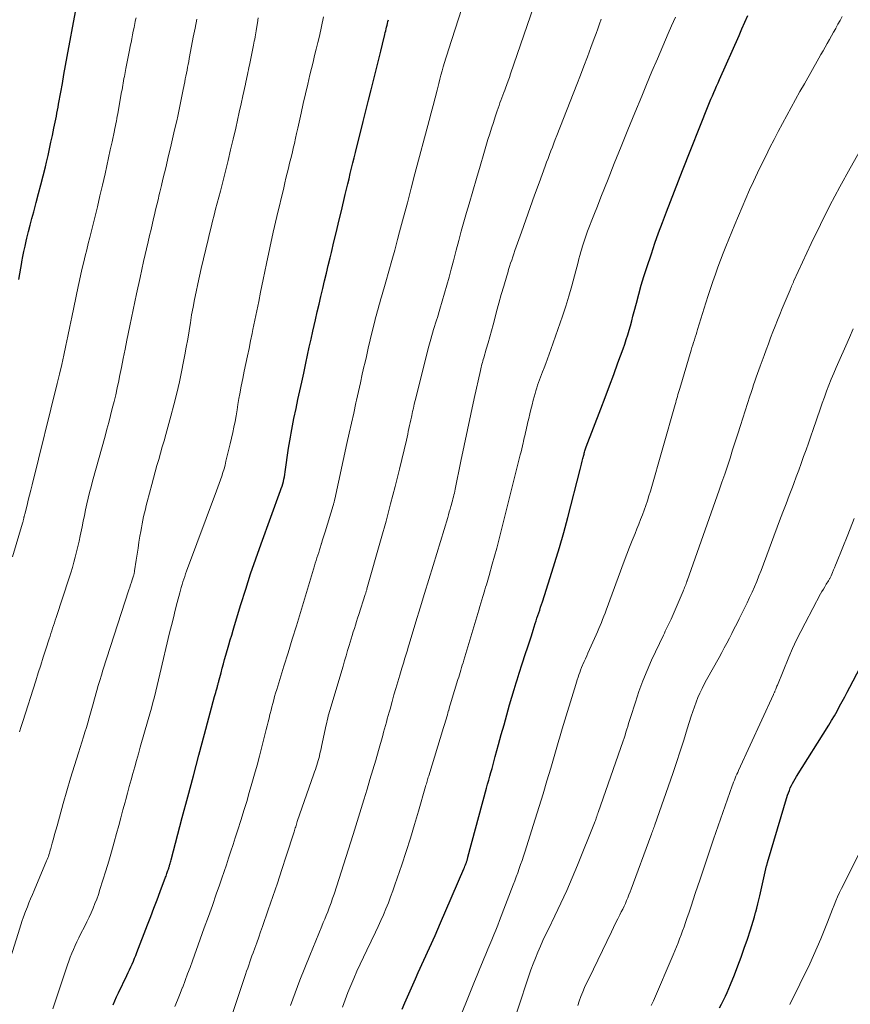
# Model space of a CAD drawing. Units: feet. Extents: x 1924992 to 1930000, y 549986 to 555010.
# Drawn here: x 1927013 to 1927114, y 550098 to 550217 of the extents above; entities that cross this region are included whole.
import ezdxf

# ---------------------------------------------------------------- set-up
doc = ezdxf.new("R2010")
doc.units = ezdxf.units.FT
doc.header["$LTSCALE"] = 100
doc.header["$MEASUREMENT"] = 0
doc.layers.add('CONTOUR INDEX', color=32, linetype='Continuous', lineweight=25)
doc.layers.add('CONTOUR INTERMEDIATE', color=40, linetype='Continuous', lineweight=15)

msp = doc.modelspace()

# ---------------------------------------------------------------- linework, layer by layer
at = {"layer": 'CONTOUR INDEX', "flags": 128}
for points, elevation in [([(1927013.12, 550185.12), (1927013.23, 550185.8), (1927013.35, 550186.48), (1927013.47, 550187.16), (1927013.49, 550187.27), (1927013.61, 550187.89), (1927013.74, 550188.52), (1927013.87, 550189.14), (1927014.02, 550189.75), (1927014.1, 550190.12), (1927014.3, 550190.92), (1927014.5, 550191.71), (1927014.71, 550192.51), (1927014.92, 550193.3), (1927015.23, 550194.42), (1927015.52, 550195.5), (1927015.8, 550196.58), (1927016.07, 550197.66), (1927016.33, 550198.74), (1927016.46, 550199.3), (1927016.65, 550200.11), (1927016.83, 550200.91), (1927017.01, 550201.72), (1927017.18, 550202.53), (1927017.37, 550203.43), (1927017.44, 550203.79), (1927017.52, 550204.15), (1927017.59, 550204.51), (1927017.66, 550204.87), (1927017.73, 550205.23), (1927017.8, 550205.59), (1927017.86, 550205.95), (1927017.93, 550206.31), (1927018.19, 550207.75), (1927018.39, 550208.83), (1927018.58, 550209.9), (1927018.78, 550210.98), (1927018.97, 550212.06), (1927019.96, 550217.48)], 1000), ([(1927059.46, 550096.92), (1927059.76, 550097.67), (1927060.08, 550098.4), (1927060.41, 550099.14), (1927060.73, 550099.88), (1927061.06, 550100.61), (1927061.4, 550101.34), (1927062.08, 550102.86), (1927062.76, 550104.35), (1927063.42, 550105.84), (1927064.08, 550107.34), (1927064.73, 550108.84), (1927066.9, 550113.9), (1927066.97, 550114.05), (1927067.03, 550114.2), (1927067.09, 550114.36), (1927067.15, 550114.51), (1927067.21, 550114.67), (1927067.24, 550114.74), (1927067.27, 550114.82), (1927067.29, 550114.9), (1927067.32, 550114.97), (1927067.34, 550115.05), (1927067.36, 550115.13), (1927067.38, 550115.21), (1927067.4, 550115.29), (1927069.65, 550123.63), (1927069.78, 550124.11), (1927069.91, 550124.59), (1927070.04, 550125.07), (1927070.17, 550125.55), (1927070.31, 550126.03), (1927070.44, 550126.51), (1927070.57, 550126.99), (1927070.7, 550127.47), (1927071.1, 550128.91), (1927071.43, 550130.11), (1927071.76, 550131.31), (1927072.1, 550132.5), (1927072.44, 550133.7), (1927072.98, 550135.58), (1927073.09, 550135.97), (1927073.21, 550136.36), (1927073.33, 550136.75), (1927073.45, 550137.14), (1927073.57, 550137.53), (1927073.7, 550137.91), (1927073.82, 550138.3), (1927073.95, 550138.68), (1927074.36, 550139.9), (1927074.6, 550140.61), (1927074.83, 550141.32), (1927075.06, 550142.04), (1927075.29, 550142.75), (1927075.53, 550143.53), (1927075.64, 550143.86), (1927075.74, 550144.18), (1927075.85, 550144.51), (1927075.96, 550144.84), (1927076.07, 550145.17), (1927076.17, 550145.5), (1927076.28, 550145.83), (1927076.39, 550146.15), (1927077.34, 550149.1), (1927077.91, 550150.9), (1927078.46, 550152.71), (1927078.97, 550154.53), (1927079.46, 550156.36), (1927080.97, 550162.16), (1927081.05, 550162.49), (1927081.14, 550162.82), (1927081.22, 550163.15), (1927081.3, 550163.48), (1927081.4, 550163.89), (1927081.43, 550164.02), (1927081.46, 550164.14), (1927081.5, 550164.27), (1927081.53, 550164.4), (1927081.57, 550164.52), (1927081.61, 550164.64), (1927081.65, 550164.77), (1927081.7, 550164.89), (1927083.44, 550169.48), (1927083.97, 550170.87), (1927084.5, 550172.26), (1927085.02, 550173.66), (1927085.53, 550175.05), (1927086.16, 550176.75), (1927086.35, 550177.3), (1927086.54, 550177.86), (1927086.72, 550178.42), (1927086.88, 550178.98), (1927087.04, 550179.54), (1927087.19, 550180.11), (1927087.34, 550180.68), (1927087.49, 550181.25), (1927087.75, 550182.27), (1927088.04, 550183.35), (1927088.34, 550184.43), (1927088.67, 550185.49), (1927089.01, 550186.56), (1927089.57, 550188.24), (1927090, 550189.51), (1927090.44, 550190.77), (1927090.9, 550192.03), (1927091.38, 550193.29), (1927091.86, 550194.54), (1927092.35, 550195.79), (1927092.84, 550197.04), (1927093.34, 550198.29), (1927096.45, 550206.1), (1927096.61, 550206.5), (1927096.77, 550206.91), (1927096.94, 550207.31), (1927097.11, 550207.71), (1927097.28, 550208.11), (1927097.45, 550208.51), (1927097.62, 550208.91), (1927097.8, 550209.31), (1927100.16, 550214.63), (1927100.51, 550215.44), (1927100.87, 550216.24), (1927101.23, 550217.04)], 1040), ([(1927024.52, 550097.43), (1927024.72, 550097.93), (1927024.94, 550098.42), (1927025.17, 550098.91), (1927026.18, 550101), (1927026.34, 550101.34), (1927026.5, 550101.68), (1927026.66, 550102.03), (1927026.82, 550102.37), (1927026.97, 550102.72), (1927027.12, 550103.07), (1927027.27, 550103.42), (1927027.4, 550103.77), (1927028.69, 550107.11), (1927029.07, 550108.12), (1927029.45, 550109.12), (1927029.83, 550110.13), (1927030.21, 550111.14), (1927030.85, 550112.86), (1927030.91, 550113.01), (1927030.96, 550113.16), (1927031.02, 550113.31), (1927031.07, 550113.46), (1927031.11, 550113.58), (1927031.14, 550113.67), (1927031.17, 550113.76), (1927031.2, 550113.86), (1927031.24, 550113.95), (1927031.27, 550114.04), (1927031.29, 550114.13), (1927031.32, 550114.22), (1927031.35, 550114.31), (1927031.38, 550114.41), (1927031.42, 550114.55), (1927031.46, 550114.69), (1927031.5, 550114.83), (1927031.54, 550114.97), (1927032.88, 550120.09), (1927033.55, 550122.6), (1927034.22, 550125.12), (1927034.89, 550127.64), (1927035.57, 550130.16), (1927036.79, 550134.72), (1927036.86, 550134.96), (1927036.92, 550135.19), (1927036.98, 550135.42), (1927037.05, 550135.65), (1927037.12, 550135.92), (1927037.15, 550136.02), (1927037.18, 550136.12), (1927037.2, 550136.22), (1927037.23, 550136.32), (1927037.25, 550136.42), (1927037.28, 550136.53), (1927037.3, 550136.63), (1927037.33, 550136.73), (1927037.56, 550137.59), (1927037.7, 550138.13), (1927037.84, 550138.66), (1927037.99, 550139.19), (1927038.14, 550139.72), (1927038.51, 550140.98), (1927038.68, 550141.57), (1927038.85, 550142.15), (1927039.02, 550142.74), (1927039.2, 550143.32), (1927039.96, 550145.85), (1927040.54, 550147.69), (1927041.13, 550149.53), (1927041.76, 550151.36), (1927042.4, 550153.18), (1927044.74, 550159.61), (1927044.84, 550159.88), (1927044.93, 550160.16), (1927045.01, 550160.44), (1927045.09, 550160.72), (1927045.16, 550161), (1927045.22, 550161.29), (1927045.27, 550161.57), (1927045.32, 550161.86), (1927045.73, 550164.73), (1927045.8, 550165.18), (1927045.86, 550165.63), (1927045.94, 550166.08), (1927046.02, 550166.53), (1927046.1, 550166.98), (1927046.18, 550167.43), (1927046.27, 550167.88), (1927046.37, 550168.33), (1927046.63, 550169.55), (1927046.86, 550170.61), (1927047.09, 550171.67), (1927047.32, 550172.73), (1927047.55, 550173.79), (1927047.81, 550175.03), (1927048.02, 550175.99), (1927048.23, 550176.95), (1927048.45, 550177.92), (1927048.66, 550178.88), (1927048.98, 550180.26), (1927049.19, 550181.2), (1927049.41, 550182.14), (1927049.63, 550183.08), (1927049.85, 550184.02), (1927050.07, 550184.95), (1927050.29, 550185.89), (1927050.52, 550186.82), (1927050.75, 550187.76), (1927050.91, 550188.4), (1927051.21, 550189.66), (1927051.51, 550190.92), (1927051.81, 550192.17), (1927052.11, 550193.43), (1927052.58, 550195.41), (1927052.73, 550196.04), (1927052.88, 550196.67), (1927053.03, 550197.31), (1927053.18, 550197.94), (1927053.34, 550198.57), (1927053.49, 550199.21), (1927053.65, 550199.84), (1927053.8, 550200.47), (1927054.75, 550204.22), (1927055.07, 550205.5), (1927055.39, 550206.79), (1927055.71, 550208.07), (1927056.03, 550209.35), (1927056.26, 550210.29), (1927056.46, 550211.11), (1927056.66, 550211.93), (1927056.86, 550212.74), (1927057.06, 550213.56), (1927057.35, 550214.74), (1927057.41, 550214.97), (1927057.46, 550215.19), (1927057.52, 550215.41), (1927057.57, 550215.64), (1927057.63, 550215.86), (1927057.68, 550216.08), (1927057.73, 550216.31), (1927057.79, 550216.53)], 1020), ([(1927097.82, 550097.07), (1927098.06, 550097.54), (1927098.29, 550098), (1927098.51, 550098.48), (1927098.72, 550098.95), (1927098.93, 550099.43), (1927099.13, 550099.91), (1927099.6, 550101.09), (1927100.02, 550102.16), (1927100.42, 550103.22), (1927100.8, 550104.3), (1927101.17, 550105.38), (1927101.55, 550106.52), (1927101.72, 550107.03), (1927101.88, 550107.55), (1927102.03, 550108.07), (1927102.17, 550108.59), (1927102.19, 550108.67), (1927102.32, 550109.15), (1927102.45, 550109.64), (1927102.56, 550110.13), (1927102.68, 550110.62), (1927103.5, 550114.24), (1927103.51, 550114.29), (1927103.52, 550114.34), (1927103.53, 550114.39), (1927103.55, 550114.45), (1927103.56, 550114.5), (1927103.57, 550114.55), (1927103.59, 550114.6), (1927103.6, 550114.65), (1927106.03, 550122.78), (1927106.13, 550123.08), (1927106.24, 550123.37), (1927106.36, 550123.66), (1927106.49, 550123.94), (1927106.64, 550124.22), (1927106.78, 550124.49), (1927106.94, 550124.76), (1927107.1, 550125.03), (1927111, 550131.27), (1927111.34, 550131.82), (1927111.68, 550132.39), (1927112, 550132.95), (1927112.31, 550133.53), (1927112.62, 550134.1), (1927112.93, 550134.68), (1927113.23, 550135.26), (1927113.54, 550135.84), (1927115.65, 550139.84)], 1060)]:
    msp.add_lwpolyline(points, dxfattribs=dict(at, elevation=elevation))
at = {"layer": 'CONTOUR INTERMEDIATE', "flags": 128}
for points, elevation in [([(1927038.33, 550094.59), (1927040.4, 550100.75), (1927040.52, 550101.13), (1927040.65, 550101.5), (1927040.78, 550101.88), (1927040.91, 550102.25), (1927041.04, 550102.63), (1927041.17, 550103), (1927041.3, 550103.37), (1927041.43, 550103.75), (1927041.64, 550104.31), (1927041.87, 550104.96), (1927042.11, 550105.61), (1927042.34, 550106.27), (1927042.57, 550106.92), (1927043.27, 550108.94), (1927043.83, 550110.55), (1927044.38, 550112.17), (1927044.92, 550113.79), (1927045.44, 550115.42), (1927046.38, 550118.37), (1927046.43, 550118.52), (1927046.48, 550118.67), (1927046.53, 550118.83), (1927046.58, 550118.98), (1927046.63, 550119.13), (1927046.68, 550119.28), (1927046.73, 550119.44), (1927046.78, 550119.59), (1927048.78, 550125.37), (1927048.87, 550125.63), (1927048.96, 550125.9), (1927049.05, 550126.16), (1927049.13, 550126.43), (1927049.22, 550126.7), (1927049.3, 550126.97), (1927049.37, 550127.24), (1927049.44, 550127.51), (1927049.45, 550127.53), (1927049.52, 550127.82), (1927049.59, 550128.1), (1927049.65, 550128.38), (1927049.71, 550128.67), (1927050.27, 550131.3), (1927050.33, 550131.57), (1927050.39, 550131.83), (1927050.45, 550132.1), (1927050.52, 550132.37), (1927050.59, 550132.63), (1927050.66, 550132.89), (1927050.73, 550133.16), (1927050.81, 550133.42), (1927052.3, 550138.4), (1927052.48, 550139.02), (1927052.67, 550139.64), (1927052.85, 550140.26), (1927053.04, 550140.87), (1927053.16, 550141.27), (1927053.29, 550141.69), (1927053.42, 550142.11), (1927053.54, 550142.53), (1927053.67, 550142.94), (1927053.81, 550143.36), (1927053.94, 550143.78), (1927054.07, 550144.19), (1927054.2, 550144.61), (1927054.98, 550147.05), (1927055.01, 550147.13), (1927055.04, 550147.22), (1927055.06, 550147.3), (1927055.09, 550147.38), (1927055.11, 550147.47), (1927055.14, 550147.55), (1927055.17, 550147.63), (1927055.19, 550147.72), (1927056.92, 550153.82), (1927057.5, 550155.91), (1927058.06, 550158), (1927058.6, 550160.1), (1927059.11, 550162.2), (1927059.96, 550165.72), (1927060.04, 550166.07), (1927060.12, 550166.41), (1927060.19, 550166.76), (1927060.27, 550167.11), (1927060.35, 550167.46), (1927060.42, 550167.81), (1927060.49, 550168.15), (1927060.57, 550168.5), (1927060.61, 550168.7), (1927060.71, 550169.15), (1927060.81, 550169.59), (1927060.92, 550170.04), (1927061.03, 550170.48), (1927062.31, 550175.63), (1927062.61, 550176.78), (1927062.92, 550177.93), (1927063.25, 550179.07), (1927063.6, 550180.21), (1927063.7, 550180.55), (1927064, 550181.52), (1927064.29, 550182.49), (1927064.57, 550183.46), (1927064.85, 550184.43), (1927065.12, 550185.41), (1927065.39, 550186.39), (1927065.65, 550187.37), (1927065.9, 550188.35), (1927065.99, 550188.68), (1927066.29, 550189.82), (1927066.59, 550190.96), (1927066.91, 550192.1), (1927067.23, 550193.24), (1927067.53, 550194.27), (1927067.97, 550195.79), (1927068.42, 550197.32), (1927068.87, 550198.84), (1927069.32, 550200.37), (1927069.82, 550202.03), (1927070.03, 550202.72), (1927070.25, 550203.41), (1927070.47, 550204.09), (1927070.69, 550204.78), (1927070.94, 550205.51), (1927071.05, 550205.83), (1927071.16, 550206.14), (1927071.27, 550206.46), (1927071.39, 550206.77), (1927071.51, 550207.08), (1927071.63, 550207.4), (1927071.74, 550207.71), (1927071.86, 550208.02), (1927071.94, 550208.26), (1927072.1, 550208.69), (1927072.25, 550209.12), (1927072.41, 550209.56), (1927072.56, 550209.99), (1927076.99, 550222.87)], 1028), ([(1927031.99, 550097.26), (1927032.31, 550098.03), (1927032.61, 550098.8), (1927032.92, 550099.58), (1927032.93, 550099.6), (1927033.23, 550100.39), (1927033.52, 550101.18), (1927033.81, 550101.97), (1927034.1, 550102.76), (1927035.05, 550105.39), (1927035.54, 550106.75), (1927036.03, 550108.11), (1927036.51, 550109.47), (1927036.99, 550110.83), (1927037.37, 550111.93), (1927037.65, 550112.75), (1927037.93, 550113.56), (1927038.21, 550114.38), (1927038.48, 550115.19), (1927038.75, 550116.01), (1927039.02, 550116.82), (1927039.28, 550117.64), (1927039.55, 550118.46), (1927039.99, 550119.84), (1927040.33, 550120.93), (1927040.66, 550122.02), (1927040.98, 550123.12), (1927041.3, 550124.21), (1927041.61, 550125.31), (1927041.91, 550126.41), (1927042.2, 550127.51), (1927042.48, 550128.62), (1927043.02, 550130.72), (1927043.13, 550131.18), (1927043.25, 550131.64), (1927043.36, 550132.1), (1927043.47, 550132.56), (1927043.5, 550132.65), (1927043.6, 550133.06), (1927043.71, 550133.48), (1927043.82, 550133.89), (1927043.93, 550134.31), (1927044.04, 550134.72), (1927044.16, 550135.13), (1927044.29, 550135.55), (1927044.41, 550135.96), (1927045.16, 550138.38), (1927045.66, 550140.01), (1927046.16, 550141.63), (1927046.66, 550143.26), (1927047.15, 550144.88), (1927048.85, 550150.5), (1927048.95, 550150.83), (1927049.05, 550151.15), (1927049.15, 550151.48), (1927049.26, 550151.81), (1927049.36, 550152.14), (1927049.46, 550152.46), (1927049.57, 550152.79), (1927049.67, 550153.12), (1927049.69, 550153.18), (1927049.8, 550153.54), (1927049.92, 550153.89), (1927050.03, 550154.25), (1927050.14, 550154.61), (1927051.12, 550157.82), (1927051.14, 550157.91), (1927051.17, 550158), (1927051.19, 550158.09), (1927051.22, 550158.19), (1927051.24, 550158.28), (1927051.26, 550158.37), (1927051.28, 550158.46), (1927051.3, 550158.56), (1927052.78, 550165.31), (1927053.05, 550166.53), (1927053.32, 550167.75), (1927053.59, 550168.97), (1927053.86, 550170.2), (1927053.93, 550170.54), (1927054.17, 550171.59), (1927054.4, 550172.64), (1927054.63, 550173.69), (1927054.87, 550174.74), (1927054.89, 550174.82), (1927055.12, 550175.82), (1927055.35, 550176.83), (1927055.59, 550177.83), (1927055.83, 550178.84), (1927056.14, 550180.1), (1927056.23, 550180.47), (1927056.33, 550180.84), (1927056.43, 550181.21), (1927056.53, 550181.58), (1927056.64, 550181.94), (1927056.74, 550182.31), (1927056.85, 550182.68), (1927056.96, 550183.04), (1927057.48, 550184.86), (1927057.84, 550186.13), (1927058.2, 550187.41), (1927058.55, 550188.68), (1927058.89, 550189.96), (1927059.14, 550190.9), (1927059.61, 550192.65), (1927060.08, 550194.4), (1927060.54, 550196.16), (1927061, 550197.91), (1927062.7, 550204.34), (1927062.95, 550205.26), (1927063.19, 550206.17), (1927063.42, 550207.09), (1927063.66, 550208), (1927063.87, 550208.81), (1927064.01, 550209.32), (1927064.14, 550209.83), (1927064.28, 550210.34), (1927064.42, 550210.85), (1927064.57, 550211.35), (1927064.72, 550211.86), (1927064.87, 550212.36), (1927065.03, 550212.87), (1927067.06, 550219.18)], 1024), ([(1927011.01, 550099.68), (1927013.23, 550106.72), (1927013.32, 550106.98), (1927013.41, 550107.25), (1927013.49, 550107.51), (1927013.58, 550107.78), (1927013.61, 550107.86), (1927013.69, 550108.08), (1927013.77, 550108.3), (1927013.85, 550108.52), (1927013.94, 550108.74), (1927014.16, 550109.29), (1927014.35, 550109.79), (1927014.55, 550110.28), (1927014.76, 550110.77), (1927014.96, 550111.26), (1927016.47, 550114.84), (1927016.54, 550115.02), (1927016.62, 550115.21), (1927016.69, 550115.39), (1927016.75, 550115.58), (1927016.82, 550115.77), (1927016.88, 550115.95), (1927016.93, 550116.14), (1927016.99, 550116.33), (1927017.16, 550117), (1927017.31, 550117.53), (1927017.45, 550118.05), (1927017.59, 550118.58), (1927017.74, 550119.1), (1927018.49, 550121.79), (1927018.93, 550123.33), (1927019.38, 550124.86), (1927019.84, 550126.39), (1927020.32, 550127.92), (1927020.93, 550129.83), (1927021.11, 550130.4), (1927021.29, 550130.97), (1927021.46, 550131.54), (1927021.63, 550132.12), (1927021.79, 550132.69), (1927021.95, 550133.26), (1927022.12, 550133.84), (1927022.27, 550134.42), (1927022.55, 550135.44), (1927022.73, 550136.05), (1927022.91, 550136.67), (1927023.1, 550137.28), (1927023.29, 550137.9), (1927026.43, 550147.62), (1927026.53, 550147.92), (1927026.63, 550148.23), (1927026.73, 550148.54), (1927026.83, 550148.84), (1927026.99, 550149.32), (1927027.01, 550149.39), (1927027.03, 550149.46), (1927027.05, 550149.53), (1927027.07, 550149.6), (1927027.08, 550149.67), (1927027.1, 550149.74), (1927027.11, 550149.81), (1927027.12, 550149.89), (1927027.31, 550151.19), (1927027.42, 550151.92), (1927027.53, 550152.64), (1927027.64, 550153.36), (1927027.76, 550154.09), (1927027.85, 550154.67), (1927027.93, 550155.12), (1927028.01, 550155.57), (1927028.1, 550156.02), (1927028.2, 550156.46), (1927028.31, 550156.91), (1927028.42, 550157.35), (1927028.53, 550157.79), (1927028.64, 550158.24), (1927029.2, 550160.36), (1927029.4, 550161.12), (1927029.6, 550161.88), (1927029.81, 550162.63), (1927030.03, 550163.38), (1927030.24, 550164.14), (1927030.46, 550164.89), (1927030.67, 550165.64), (1927030.88, 550166.4), (1927031.5, 550168.61), (1927031.87, 550169.99), (1927032.22, 550171.37), (1927032.53, 550172.76), (1927032.83, 550174.16), (1927033, 550175.03), (1927033.19, 550176), (1927033.36, 550176.96), (1927033.53, 550177.93), (1927033.69, 550178.9), (1927033.7, 550178.96), (1927033.85, 550179.9), (1927034.01, 550180.84), (1927034.18, 550181.78), (1927034.36, 550182.72), (1927034.54, 550183.65), (1927034.74, 550184.59), (1927034.94, 550185.52), (1927035.16, 550186.45), (1927035.99, 550189.96), (1927036.17, 550190.69), (1927036.35, 550191.43), (1927036.53, 550192.16), (1927036.72, 550192.89), (1927036.91, 550193.62), (1927037.1, 550194.35), (1927037.29, 550195.08), (1927037.48, 550195.81), (1927037.77, 550196.91), (1927038.09, 550198.2), (1927038.41, 550199.49), (1927038.72, 550200.78), (1927039.02, 550202.07), (1927039.33, 550203.4), (1927039.55, 550204.38), (1927039.77, 550205.36), (1927039.99, 550206.35), (1927040.2, 550207.33), (1927040.5, 550208.72), (1927040.56, 550209.01), (1927040.63, 550209.3), (1927040.69, 550209.59), (1927040.75, 550209.87), (1927040.81, 550210.16), (1927040.87, 550210.45), (1927040.93, 550210.74), (1927040.99, 550211.03), (1927041.48, 550213.43), (1927041.53, 550213.68), (1927041.58, 550213.94), (1927041.63, 550214.19), (1927041.68, 550214.44), (1927041.73, 550214.69), (1927041.78, 550214.95), (1927041.82, 550215.2), (1927041.86, 550215.46), (1927041.97, 550216.16), (1927042.06, 550216.76)], 1012), ([(1927017.23, 550096.98), (1927019, 550102.27), (1927019.17, 550102.74), (1927019.34, 550103.22), (1927019.53, 550103.69), (1927019.73, 550104.15), (1927019.93, 550104.61), (1927020.15, 550105.07), (1927020.37, 550105.53), (1927020.59, 550105.98), (1927021.09, 550106.95), (1927021.36, 550107.49), (1927021.61, 550108.03), (1927021.86, 550108.57), (1927022.1, 550109.12), (1927022.32, 550109.68), (1927022.54, 550110.24), (1927022.74, 550110.8), (1927022.93, 550111.37), (1927023.29, 550112.52), (1927023.65, 550113.66), (1927023.99, 550114.81), (1927024.33, 550115.96), (1927024.65, 550117.12), (1927024.94, 550118.17), (1927025.2, 550119.11), (1927025.46, 550120.06), (1927025.71, 550121), (1927025.96, 550121.95), (1927026.04, 550122.25), (1927026.25, 550123.04), (1927026.47, 550123.84), (1927026.68, 550124.63), (1927026.9, 550125.42), (1927027.13, 550126.21), (1927027.35, 550127), (1927027.58, 550127.79), (1927027.8, 550128.58), (1927028.77, 550131.95), (1927028.96, 550132.63), (1927029.15, 550133.31), (1927029.33, 550134), (1927029.5, 550134.68), (1927029.67, 550135.37), (1927029.84, 550136.05), (1927030, 550136.74), (1927030.17, 550137.43), (1927031.35, 550142.4), (1927031.57, 550143.32), (1927031.8, 550144.24), (1927032.03, 550145.16), (1927032.27, 550146.08), (1927032.58, 550147.25), (1927032.67, 550147.58), (1927032.76, 550147.91), (1927032.86, 550148.24), (1927032.96, 550148.57), (1927033.06, 550148.89), (1927033.17, 550149.22), (1927033.28, 550149.54), (1927033.4, 550149.86), (1927037.02, 550159.58), (1927037.18, 550160.02), (1927037.34, 550160.46), (1927037.49, 550160.9), (1927037.64, 550161.35), (1927037.78, 550161.79), (1927037.92, 550162.24), (1927038.04, 550162.69), (1927038.16, 550163.15), (1927038.67, 550165.25), (1927038.83, 550165.93), (1927038.98, 550166.61), (1927039.12, 550167.29), (1927039.25, 550167.97), (1927039.37, 550168.66), (1927039.49, 550169.35), (1927039.61, 550170.03), (1927039.73, 550170.72), (1927039.84, 550171.31), (1927040.01, 550172.23), (1927040.18, 550173.14), (1927040.36, 550174.06), (1927040.55, 550174.97), (1927040.74, 550175.88), (1927040.94, 550176.79), (1927041.13, 550177.7), (1927041.32, 550178.61), (1927041.41, 550179.06), (1927041.64, 550180.2), (1927041.88, 550181.33), (1927042.11, 550182.47), (1927042.34, 550183.6), (1927042.65, 550185.14), (1927043.04, 550187.04), (1927043.44, 550188.94), (1927043.87, 550190.83), (1927044.3, 550192.72), (1927045.13, 550196.21), (1927045.27, 550196.8), (1927045.41, 550197.39), (1927045.56, 550197.99), (1927045.71, 550198.58), (1927045.85, 550199.17), (1927046, 550199.77), (1927046.14, 550200.36), (1927046.28, 550200.95), (1927046.28, 550200.98), (1927046.42, 550201.58), (1927046.56, 550202.19), (1927046.7, 550202.79), (1927046.83, 550203.4), (1927047.24, 550205.24), (1927047.5, 550206.4), (1927047.77, 550207.56), (1927048.04, 550208.72), (1927048.31, 550209.88), (1927048.49, 550210.63), (1927048.68, 550211.41), (1927048.87, 550212.19), (1927049.06, 550212.98), (1927049.25, 550213.76), (1927049.44, 550214.55), (1927049.53, 550214.93), (1927049.63, 550215.32), (1927049.71, 550215.7), (1927049.8, 550216.09), (1927049.88, 550216.48), (1927049.96, 550216.86)], 1016), ([(1927052.24, 550097.16), (1927052.56, 550098.04), (1927052.88, 550098.92), (1927053.23, 550099.79), (1927053.6, 550100.65), (1927053.98, 550101.51), (1927054.37, 550102.36), (1927054.77, 550103.21), (1927055.17, 550104.06), (1927056.23, 550106.23), (1927056.56, 550106.93), (1927056.88, 550107.63), (1927057.19, 550108.34), (1927057.49, 550109.05), (1927057.78, 550109.77), (1927058.06, 550110.49), (1927058.32, 550111.22), (1927058.58, 550111.95), (1927059.4, 550114.36), (1927059.93, 550115.98), (1927060.45, 550117.6), (1927060.95, 550119.23), (1927061.44, 550120.87), (1927062.28, 550123.82), (1927062.33, 550123.98), (1927062.38, 550124.15), (1927062.42, 550124.32), (1927062.47, 550124.48), (1927062.52, 550124.65), (1927062.56, 550124.81), (1927062.61, 550124.98), (1927062.66, 550125.14), (1927064.46, 550130.96), (1927064.53, 550131.22), (1927064.61, 550131.47), (1927064.69, 550131.73), (1927064.76, 550131.98), (1927064.84, 550132.24), (1927064.91, 550132.49), (1927064.98, 550132.75), (1927065.06, 550133.01), (1927065.07, 550133.04), (1927065.14, 550133.31), (1927065.22, 550133.58), (1927065.3, 550133.85), (1927065.39, 550134.13), (1927066.19, 550136.76), (1927066.28, 550137.05), (1927066.36, 550137.34), (1927066.45, 550137.63), (1927066.54, 550137.92), (1927066.63, 550138.22), (1927066.72, 550138.51), (1927066.81, 550138.8), (1927066.9, 550139.09), (1927068.71, 550145.17), (1927068.84, 550145.58), (1927068.96, 550145.99), (1927069.08, 550146.4), (1927069.21, 550146.81), (1927069.28, 550147.06), (1927069.37, 550147.34), (1927069.45, 550147.63), (1927069.54, 550147.92), (1927069.63, 550148.21), (1927069.71, 550148.49), (1927069.8, 550148.78), (1927069.88, 550149.07), (1927069.96, 550149.36), (1927070.34, 550150.7), (1927070.61, 550151.67), (1927070.88, 550152.63), (1927071.13, 550153.6), (1927071.38, 550154.57), (1927073.73, 550163.95), (1927073.82, 550164.3), (1927073.91, 550164.66), (1927073.99, 550165.02), (1927074.07, 550165.37), (1927074.11, 550165.53), (1927074.17, 550165.81), (1927074.24, 550166.09), (1927074.3, 550166.37), (1927074.36, 550166.65), (1927074.42, 550166.93), (1927074.48, 550167.21), (1927074.55, 550167.49), (1927074.61, 550167.77), (1927074.74, 550168.32), (1927074.87, 550168.87), (1927075.01, 550169.42), (1927075.15, 550169.97), (1927075.3, 550170.52), (1927075.52, 550171.34), (1927075.61, 550171.67), (1927075.71, 550172.01), (1927075.82, 550172.34), (1927075.93, 550172.66), (1927076.04, 550172.99), (1927076.16, 550173.32), (1927076.28, 550173.64), (1927076.41, 550173.96), (1927076.6, 550174.43), (1927076.82, 550174.99), (1927077.03, 550175.55), (1927077.23, 550176.11), (1927077.43, 550176.67), (1927078.83, 550180.69), (1927079.23, 550181.9), (1927079.61, 550183.11), (1927079.96, 550184.34), (1927080.29, 550185.57), (1927080.7, 550187.22), (1927080.81, 550187.63), (1927080.92, 550188.04), (1927081.03, 550188.45), (1927081.15, 550188.85), (1927081.2, 550189.02), (1927081.35, 550189.51), (1927081.51, 550190), (1927081.68, 550190.48), (1927081.86, 550190.96), (1927082.61, 550192.91), (1927083.04, 550194), (1927083.46, 550195.09), (1927083.9, 550196.17), (1927084.33, 550197.26), (1927085.09, 550199.16), (1927085.91, 550201.19), (1927086.73, 550203.23), (1927087.56, 550205.25), (1927088.4, 550207.28), (1927088.99, 550208.71), (1927089.64, 550210.25), (1927090.29, 550211.79), (1927090.95, 550213.33), (1927091.61, 550214.87), (1927092.01, 550215.77), (1927092.48, 550216.85)], 1036), ([(1927066.14, 550095.15), (1927067.87, 550099.48), (1927068.18, 550100.26), (1927068.5, 550101.04), (1927068.83, 550101.82), (1927069.15, 550102.6), (1927069.32, 550103), (1927069.57, 550103.58), (1927069.81, 550104.16), (1927070.06, 550104.74), (1927070.3, 550105.32), (1927070.54, 550105.9), (1927070.77, 550106.48), (1927071, 550107.06), (1927071.23, 550107.65), (1927072.88, 550111.94), (1927073.06, 550112.43), (1927073.24, 550112.92), (1927073.42, 550113.42), (1927073.6, 550113.92), (1927073.77, 550114.42), (1927073.94, 550114.91), (1927074.1, 550115.42), (1927074.27, 550115.92), (1927075.53, 550119.89), (1927076.01, 550121.43), (1927076.49, 550122.97), (1927076.95, 550124.51), (1927077.41, 550126.06), (1927078.15, 550128.6), (1927078.23, 550128.88), (1927078.31, 550129.15), (1927078.39, 550129.43), (1927078.47, 550129.7), (1927078.55, 550129.98), (1927078.63, 550130.25), (1927078.71, 550130.53), (1927078.8, 550130.8), (1927080.43, 550136.16), (1927080.52, 550136.46), (1927080.61, 550136.75), (1927080.71, 550137.05), (1927080.81, 550137.34), (1927080.91, 550137.63), (1927081.02, 550137.92), (1927081.14, 550138.21), (1927081.26, 550138.49), (1927081.3, 550138.6), (1927081.45, 550138.94), (1927081.6, 550139.28), (1927081.75, 550139.62), (1927081.9, 550139.96), (1927082.91, 550142.18), (1927083.07, 550142.55), (1927083.23, 550142.92), (1927083.39, 550143.29), (1927083.54, 550143.67), (1927083.68, 550144.04), (1927083.83, 550144.42), (1927083.97, 550144.8), (1927084.11, 550145.17), (1927086.27, 550151.07), (1927086.59, 550151.91), (1927086.91, 550152.76), (1927087.24, 550153.59), (1927087.59, 550154.43), (1927087.81, 550154.97), (1927088.04, 550155.53), (1927088.27, 550156.1), (1927088.48, 550156.66), (1927088.7, 550157.23), (1927088.9, 550157.81), (1927089.09, 550158.38), (1927089.27, 550158.96), (1927089.45, 550159.54), (1927092.44, 550170.03), (1927092.51, 550170.27), (1927092.57, 550170.51), (1927092.64, 550170.75), (1927092.71, 550171), (1927092.78, 550171.24), (1927092.85, 550171.48), (1927092.92, 550171.72), (1927092.99, 550171.96), (1927094.37, 550176.58), (1927094.47, 550176.89), (1927094.57, 550177.21), (1927094.66, 550177.52), (1927094.76, 550177.83), (1927094.86, 550178.15), (1927094.96, 550178.46), (1927095.05, 550178.77), (1927095.15, 550179.09), (1927096.16, 550182.31), (1927096.43, 550183.17), (1927096.71, 550184.03), (1927097, 550184.89), (1927097.3, 550185.75), (1927097.6, 550186.6), (1927097.92, 550187.45), (1927098.25, 550188.29), (1927098.58, 550189.13), (1927099.66, 550191.77), (1927100.09, 550192.82), (1927100.53, 550193.87), (1927100.99, 550194.91), (1927101.44, 550195.95), (1927101.92, 550196.98), (1927102.4, 550198.01), (1927102.89, 550199.03), (1927103.39, 550200.05), (1927103.9, 550201.07), (1927104.39, 550202.05), (1927104.89, 550203.02), (1927105.41, 550203.99), (1927105.93, 550204.96), (1927106.46, 550205.92), (1927106.99, 550206.88), (1927107.52, 550207.83), (1927108.06, 550208.79), (1927109.8, 550211.86), (1927110.05, 550212.31), (1927110.31, 550212.76), (1927110.57, 550213.21), (1927110.82, 550213.67), (1927111.08, 550214.12), (1927111.33, 550214.57), (1927111.59, 550215.03), (1927111.85, 550215.48), (1927111.86, 550215.5), (1927112.12, 550215.97), (1927112.38, 550216.43), (1927112.64, 550216.9)], 1044), ([(1927012.37, 550151.59), (1927013.57, 550155.68), (1927013.6, 550155.79), (1927013.63, 550155.89), (1927013.65, 550155.99), (1927013.68, 550156.09), (1927013.69, 550156.14), (1927013.71, 550156.22), (1927013.72, 550156.3), (1927013.74, 550156.38), (1927013.76, 550156.45), (1927013.78, 550156.53), (1927013.8, 550156.61), (1927013.82, 550156.68), (1927013.84, 550156.76), (1927014.12, 550157.83), (1927014.27, 550158.45), (1927014.43, 550159.06), (1927014.59, 550159.67), (1927014.74, 550160.29), (1927017.77, 550172.55), (1927018.05, 550173.69), (1927018.31, 550174.84), (1927018.57, 550175.99), (1927018.82, 550177.13), (1927019.06, 550178.28), (1927019.3, 550179.43), (1927019.54, 550180.59), (1927019.77, 550181.74), (1927020.28, 550184.26), (1927020.44, 550185.01), (1927020.6, 550185.75), (1927020.78, 550186.5), (1927020.96, 550187.24), (1927021.14, 550187.98), (1927021.33, 550188.72), (1927021.51, 550189.46), (1927021.7, 550190.2), (1927021.98, 550191.32), (1927022.31, 550192.62), (1927022.63, 550193.92), (1927022.93, 550195.23), (1927023.23, 550196.53), (1927023.54, 550197.89), (1927023.76, 550198.85), (1927023.97, 550199.82), (1927024.18, 550200.79), (1927024.39, 550201.76), (1927024.68, 550203.13), (1927024.74, 550203.42), (1927024.8, 550203.71), (1927024.86, 550203.99), (1927024.91, 550204.28), (1927024.97, 550204.57), (1927025.02, 550204.85), (1927025.07, 550205.14), (1927025.13, 550205.43), (1927025.55, 550207.81), (1927025.6, 550208.07), (1927025.64, 550208.34), (1927025.69, 550208.6), (1927025.74, 550208.87), (1927025.79, 550209.13), (1927025.83, 550209.4), (1927025.88, 550209.66), (1927025.93, 550209.92), (1927026.07, 550210.64), (1927026.18, 550211.24), (1927026.3, 550211.83), (1927026.42, 550212.43), (1927026.54, 550213.03), (1927026.59, 550213.31), (1927026.69, 550213.77), (1927026.78, 550214.23), (1927026.87, 550214.69), (1927026.96, 550215.14), (1927027.05, 550215.6), (1927027.1, 550215.83), (1927027.15, 550216.06), (1927027.19, 550216.29), (1927027.24, 550216.52), (1927027.29, 550216.75)], 1004), ([(1927013.22, 550130.45), (1927013.41, 550131.08), (1927013.61, 550131.7), (1927015.16, 550136.6), (1927015.47, 550137.56), (1927015.77, 550138.51), (1927016.08, 550139.47), (1927016.38, 550140.42), (1927016.79, 550141.68), (1927016.9, 550142), (1927017, 550142.33), (1927017.11, 550142.65), (1927017.21, 550142.97), (1927017.32, 550143.3), (1927017.43, 550143.62), (1927017.53, 550143.94), (1927017.64, 550144.27), (1927019.21, 550149.06), (1927019.4, 550149.68), (1927019.6, 550150.31), (1927019.78, 550150.94), (1927019.95, 550151.58), (1927020.11, 550152.22), (1927020.27, 550152.85), (1927020.41, 550153.5), (1927020.55, 550154.14), (1927020.76, 550155.21), (1927020.9, 550155.91), (1927021.05, 550156.6), (1927021.2, 550157.29), (1927021.35, 550157.99), (1927021.51, 550158.68), (1927021.68, 550159.37), (1927021.86, 550160.06), (1927022.04, 550160.74), (1927023.54, 550166.19), (1927023.76, 550167.02), (1927023.99, 550167.85), (1927024.21, 550168.69), (1927024.42, 550169.52), (1927024.63, 550170.36), (1927024.83, 550171.2), (1927025.01, 550172.04), (1927025.19, 550172.89), (1927025.29, 550173.39), (1927025.52, 550174.49), (1927025.74, 550175.59), (1927025.96, 550176.69), (1927026.18, 550177.79), (1927026.53, 550179.52), (1927026.93, 550181.47), (1927027.34, 550183.41), (1927027.77, 550185.36), (1927028.21, 550187.3), (1927028.76, 550189.69), (1927028.93, 550190.44), (1927029.1, 550191.18), (1927029.28, 550191.93), (1927029.45, 550192.67), (1927029.51, 550192.93), (1927029.66, 550193.55), (1927029.8, 550194.16), (1927029.95, 550194.77), (1927030.09, 550195.38), (1927030.17, 550195.7), (1927030.35, 550196.47), (1927030.54, 550197.24), (1927030.72, 550198.01), (1927030.91, 550198.79), (1927031.19, 550199.97), (1927031.45, 550201.05), (1927031.71, 550202.14), (1927031.95, 550203.22), (1927032.2, 550204.31), (1927032.32, 550204.87), (1927032.5, 550205.68), (1927032.67, 550206.49), (1927032.83, 550207.29), (1927033, 550208.1), (1927033.17, 550209.02), (1927033.24, 550209.37), (1927033.31, 550209.72), (1927033.38, 550210.07), (1927033.45, 550210.42), (1927033.51, 550210.77), (1927033.58, 550211.12), (1927033.65, 550211.47), (1927033.72, 550211.83), (1927034, 550213.32), (1927034.21, 550214.41), (1927034.42, 550215.51), (1927034.62, 550216.61)], 1008), ([(1927045.97, 550097.37), (1927046.52, 550098.9), (1927047.09, 550100.42), (1927047.68, 550101.93), (1927048.29, 550103.43), (1927049.74, 550106.94), (1927049.92, 550107.38), (1927050.1, 550107.82), (1927050.28, 550108.26), (1927050.46, 550108.7), (1927050.64, 550109.17), (1927050.72, 550109.37), (1927050.8, 550109.58), (1927050.87, 550109.79), (1927050.94, 550110), (1927051.01, 550110.21), (1927051.08, 550110.42), (1927051.15, 550110.63), (1927051.22, 550110.84), (1927053.52, 550118.05), (1927053.68, 550118.57), (1927053.85, 550119.09), (1927054.01, 550119.61), (1927054.18, 550120.13), (1927054.34, 550120.65), (1927054.5, 550121.17), (1927054.66, 550121.69), (1927054.82, 550122.21), (1927055.21, 550123.51), (1927055.56, 550124.68), (1927055.91, 550125.86), (1927056.25, 550127.03), (1927056.59, 550128.21), (1927057.1, 550130.02), (1927057.21, 550130.42), (1927057.32, 550130.82), (1927057.43, 550131.21), (1927057.54, 550131.61), (1927057.65, 550132.01), (1927057.76, 550132.41), (1927057.87, 550132.81), (1927057.98, 550133.2), (1927058.23, 550134.11), (1927058.46, 550134.91), (1927058.69, 550135.7), (1927058.92, 550136.5), (1927059.16, 550137.29), (1927059.42, 550138.15), (1927059.53, 550138.51), (1927059.64, 550138.88), (1927059.75, 550139.24), (1927059.86, 550139.6), (1927059.97, 550139.97), (1927060.08, 550140.33), (1927060.19, 550140.69), (1927060.31, 550141.06), (1927061.12, 550143.74), (1927061.64, 550145.45), (1927062.16, 550147.15), (1927062.68, 550148.86), (1927063.2, 550150.57), (1927064.95, 550156.35), (1927065.05, 550156.69), (1927065.15, 550157.03), (1927065.25, 550157.36), (1927065.35, 550157.7), (1927065.41, 550157.91), (1927065.47, 550158.14), (1927065.53, 550158.37), (1927065.59, 550158.61), (1927065.65, 550158.84), (1927065.7, 550159.08), (1927065.76, 550159.31), (1927065.81, 550159.55), (1927065.86, 550159.79), (1927066.56, 550163.16), (1927066.96, 550165.05), (1927067.36, 550166.94), (1927067.76, 550168.84), (1927068.16, 550170.73), (1927068.9, 550174.13), (1927068.94, 550174.32), (1927068.98, 550174.51), (1927069.03, 550174.7), (1927069.09, 550174.89), (1927069.14, 550175.08), (1927069.19, 550175.27), (1927069.25, 550175.46), (1927069.3, 550175.64), (1927069.62, 550176.72), (1927069.84, 550177.45), (1927070.04, 550178.18), (1927070.24, 550178.91), (1927070.44, 550179.64), (1927070.6, 550180.26), (1927070.87, 550181.27), (1927071.14, 550182.28), (1927071.43, 550183.3), (1927071.72, 550184.3), (1927072.09, 550185.55), (1927072.2, 550185.93), (1927072.32, 550186.32), (1927072.44, 550186.7), (1927072.56, 550187.08), (1927072.69, 550187.47), (1927072.81, 550187.85), (1927072.94, 550188.23), (1927073.08, 550188.61), (1927073.86, 550190.85), (1927074.39, 550192.34), (1927074.92, 550193.83), (1927075.45, 550195.31), (1927075.99, 550196.8), (1927076.74, 550198.84), (1927076.91, 550199.3), (1927077.08, 550199.76), (1927077.25, 550200.22), (1927077.42, 550200.68), (1927077.6, 550201.14), (1927077.77, 550201.59), (1927077.95, 550202.05), (1927078.13, 550202.51), (1927080.56, 550208.69), (1927080.99, 550209.81), (1927081.42, 550210.93), (1927081.85, 550212.05), (1927082.27, 550213.18), (1927082.67, 550214.27), (1927082.88, 550214.85), (1927083.09, 550215.44), (1927083.29, 550216.02), (1927083.49, 550216.61)], 1032), ([(1927072.09, 550092.91), (1927074.76, 550100.94), (1927075.01, 550101.67), (1927075.27, 550102.39), (1927075.55, 550103.1), (1927075.84, 550103.81), (1927076.15, 550104.52), (1927076.46, 550105.22), (1927076.79, 550105.91), (1927077.12, 550106.6), (1927077.92, 550108.22), (1927078.64, 550109.73), (1927079.34, 550111.25), (1927080, 550112.78), (1927080.64, 550114.32), (1927082.69, 550119.45), (1927082.75, 550119.58), (1927082.8, 550119.72), (1927082.85, 550119.86), (1927082.89, 550120), (1927082.94, 550120.13), (1927082.96, 550120.2), (1927082.99, 550120.27), (1927083.01, 550120.35), (1927083.03, 550120.42), (1927083.06, 550120.49), (1927083.08, 550120.56), (1927083.1, 550120.63), (1927083.13, 550120.7), (1927086.15, 550129.34), (1927086.27, 550129.69), (1927086.39, 550130.04), (1927086.5, 550130.4), (1927086.6, 550130.76), (1927086.71, 550131.11), (1927086.81, 550131.47), (1927086.92, 550131.83), (1927087.03, 550132.18), (1927087.63, 550134.05), (1927088.06, 550135.33), (1927088.53, 550136.6), (1927089.05, 550137.85), (1927089.6, 550139.09), (1927091.03, 550142.13), (1927091.14, 550142.37), (1927091.25, 550142.61), (1927091.37, 550142.85), (1927091.49, 550143.09), (1927091.6, 550143.33), (1927091.72, 550143.57), (1927091.83, 550143.82), (1927091.94, 550144.06), (1927093.4, 550147.45), (1927093.46, 550147.59), (1927093.52, 550147.74), (1927093.58, 550147.89), (1927093.64, 550148.04), (1927093.72, 550148.21), (1927093.74, 550148.27), (1927093.76, 550148.33), (1927093.79, 550148.39), (1927093.81, 550148.45), (1927093.83, 550148.51), (1927093.85, 550148.58), (1927093.87, 550148.64), (1927093.9, 550148.7), (1927097.75, 550159.65), (1927098.09, 550160.62), (1927098.43, 550161.59), (1927098.75, 550162.57), (1927099.08, 550163.54), (1927099.39, 550164.52), (1927099.71, 550165.5), (1927100.03, 550166.48), (1927100.34, 550167.46), (1927101.47, 550171.01), (1927101.62, 550171.47), (1927101.77, 550171.93), (1927101.92, 550172.39), (1927102.08, 550172.84), (1927102.24, 550173.3), (1927102.4, 550173.75), (1927102.56, 550174.21), (1927102.73, 550174.66), (1927103.18, 550175.92), (1927103.45, 550176.63), (1927103.71, 550177.35), (1927103.98, 550178.06), (1927104.24, 550178.78), (1927104.51, 550179.49), (1927104.79, 550180.2), (1927105.08, 550180.91), (1927105.37, 550181.61), (1927106.33, 550183.88), (1927106.37, 550183.99), (1927106.42, 550184.09), (1927106.46, 550184.19), (1927106.5, 550184.29), (1927106.52, 550184.33), (1927106.56, 550184.41), (1927106.59, 550184.49), (1927106.63, 550184.57), (1927106.66, 550184.65), (1927106.69, 550184.73), (1927106.73, 550184.8), (1927106.76, 550184.88), (1927106.8, 550184.96), (1927108.89, 550189.46), (1927110, 550191.77), (1927111.15, 550194.06), (1927112.35, 550196.32), (1927113.58, 550198.57), (1927116.46, 550203.64)], 1048), ([(1927080.66, 550097.36), (1927080.85, 550097.91), (1927081.06, 550098.46), (1927081.27, 550099), (1927081.5, 550099.54), (1927081.74, 550100.08), (1927081.99, 550100.61), (1927084.75, 550106.29), (1927085, 550106.81), (1927085.25, 550107.32), (1927085.5, 550107.83), (1927085.76, 550108.34), (1927085.93, 550108.69), (1927086.1, 550109.02), (1927086.26, 550109.36), (1927086.42, 550109.7), (1927086.57, 550110.05), (1927086.72, 550110.39), (1927086.86, 550110.74), (1927087, 550111.09), (1927087.13, 550111.44), (1927089.51, 550117.89), (1927089.57, 550118.06), (1927089.63, 550118.22), (1927089.69, 550118.38), (1927089.75, 550118.55), (1927089.81, 550118.71), (1927089.87, 550118.87), (1927089.93, 550119.04), (1927089.99, 550119.2), (1927092.15, 550125.41), (1927092.61, 550126.75), (1927093.06, 550128.09), (1927093.49, 550129.44), (1927093.91, 550130.79), (1927094.38, 550132.34), (1927094.56, 550132.91), (1927094.76, 550133.48), (1927094.97, 550134.04), (1927095.19, 550134.59), (1927095.44, 550135.14), (1927095.69, 550135.68), (1927095.96, 550136.21), (1927096.24, 550136.74), (1927097.76, 550139.45), (1927098.07, 550140.02), (1927098.38, 550140.6), (1927098.69, 550141.18), (1927098.99, 550141.76), (1927099.29, 550142.34), (1927099.58, 550142.92), (1927099.88, 550143.51), (1927100.17, 550144.09), (1927100.5, 550144.74), (1927100.82, 550145.38), (1927101.13, 550146.02), (1927101.43, 550146.67), (1927101.73, 550147.32), (1927102.02, 550147.97), (1927102.3, 550148.63), (1927102.56, 550149.29), (1927102.82, 550149.96), (1927105.07, 550155.96), (1927105.45, 550156.98), (1927105.84, 550158.01), (1927106.22, 550159.03), (1927106.61, 550160.04), (1927106.77, 550160.46), (1927107.08, 550161.27), (1927107.38, 550162.09), (1927107.68, 550162.9), (1927107.97, 550163.72), (1927108.26, 550164.53), (1927108.55, 550165.35), (1927108.84, 550166.17), (1927109.12, 550166.99), (1927109.95, 550169.45), (1927110.2, 550170.18), (1927110.47, 550170.91), (1927110.74, 550171.63), (1927111.02, 550172.35), (1927111.31, 550173.07), (1927111.61, 550173.79), (1927111.91, 550174.5), (1927112.22, 550175.21), (1927113.06, 550177.09), (1927113.51, 550178.12), (1927113.97, 550179.16)], 1052), ([(1927089.55, 550097.35), (1927089.81, 550097.93), (1927092.19, 550103.49), (1927092.4, 550103.97), (1927092.6, 550104.45), (1927092.79, 550104.94), (1927092.98, 550105.43), (1927093.16, 550105.91), (1927093.34, 550106.4), (1927093.52, 550106.89), (1927093.69, 550107.39), (1927093.86, 550107.89), (1927094.12, 550108.64), (1927094.37, 550109.39), (1927094.62, 550110.14), (1927094.87, 550110.89), (1927095.45, 550112.63), (1927095.65, 550113.23), (1927095.85, 550113.84), (1927096.05, 550114.45), (1927096.26, 550115.06), (1927096.46, 550115.67), (1927096.67, 550116.27), (1927096.87, 550116.88), (1927097.09, 550117.48), (1927099.34, 550123.9), (1927099.42, 550124.14), (1927099.51, 550124.38), (1927099.6, 550124.61), (1927099.7, 550124.85), (1927099.79, 550125.08), (1927099.89, 550125.32), (1927100, 550125.55), (1927100.1, 550125.78), (1927104.31, 550134.95), (1927104.34, 550135.02), (1927104.38, 550135.09), (1927104.41, 550135.16), (1927104.44, 550135.23), (1927104.47, 550135.3), (1927104.5, 550135.37), (1927104.53, 550135.44), (1927104.56, 550135.52), (1927104.6, 550135.61), (1927104.64, 550135.73), (1927104.69, 550135.84), (1927104.74, 550135.96), (1927104.79, 550136.08), (1927106.19, 550139.47), (1927106.64, 550140.52), (1927107.11, 550141.56), (1927107.62, 550142.58), (1927108.14, 550143.6), (1927110.02, 550147.11), (1927110.18, 550147.4), (1927110.35, 550147.7), (1927110.52, 550147.99), (1927110.7, 550148.28), (1927110.97, 550148.71), (1927111.01, 550148.78), (1927111.05, 550148.85), (1927111.09, 550148.93), (1927111.13, 550149), (1927111.17, 550149.07), (1927111.21, 550149.15), (1927111.24, 550149.23), (1927111.28, 550149.3), (1927111.46, 550149.72), (1927111.58, 550150.01), (1927111.7, 550150.29), (1927111.82, 550150.58), (1927111.93, 550150.87), (1927113.29, 550154.26), (1927114.07, 550156.25)], 1056), ([(1927106.28, 550097.49), (1927108.7, 550102.41), (1927109.17, 550103.4), (1927109.62, 550104.4), (1927110.05, 550105.41), (1927110.46, 550106.43), (1927110.85, 550107.46), (1927111.05, 550107.97), (1927111.24, 550108.48), (1927111.44, 550109), (1927111.64, 550109.51), (1927111.84, 550110.01), (1927112.06, 550110.52), (1927112.29, 550111.01), (1927112.53, 550111.5), (1927115.81, 550117.98)], 1064)]:
    msp.add_lwpolyline(points, dxfattribs=dict(at, elevation=elevation))

doc.saveas('drawing.dxf')
